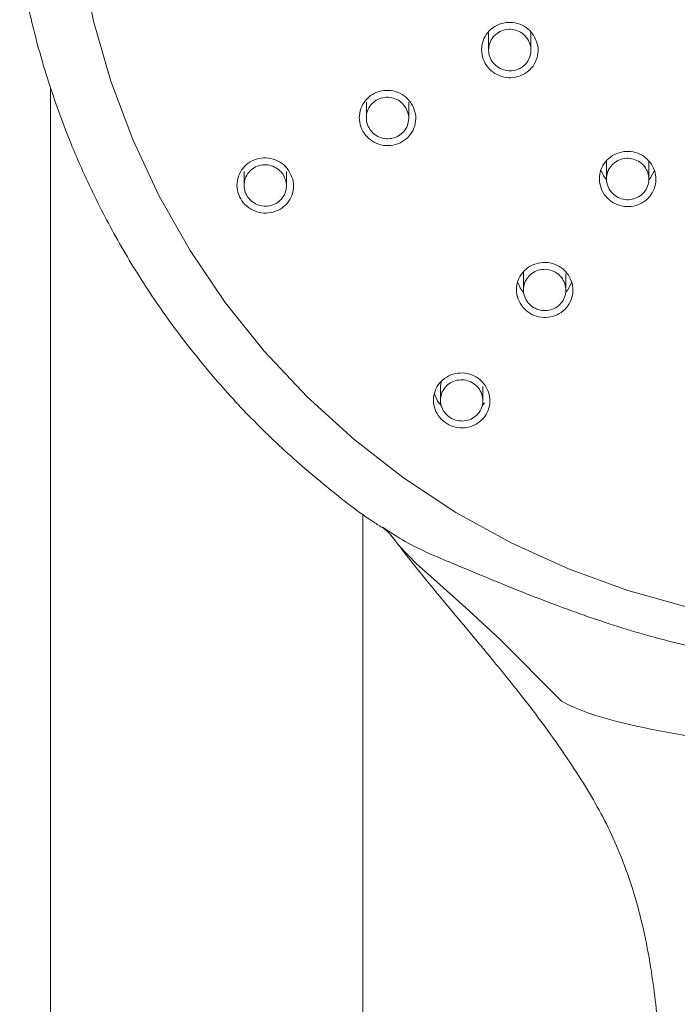
# Model space of a CAD drawing. Units: millimetres. Extents: x -987 to 547, y -923 to 711.
# Drawn here: x -360 to -317, y -59 to 4 of the extents above; entities that cross this region are included whole.
import ezdxf

# ---------------------------------------------------------------- set-up
doc = ezdxf.new("R2010")
doc.units = ezdxf.units.MM
doc.layers.add('A69.48.V3', color=7, linetype='Continuous', true_color=0x000000)

msp = doc.modelspace()

# ---------------------------------------------------------------- linework, layer by layer
at = {"layer": 'A69.48.V3', "color": 18, "lineweight": 0, "true_color": 0x000000}
for points in [[(-316.647, -33.78), (-320.556, -32.695), (-324.365, -31.309), (-328.052, -29.636), (-331.595, -27.683), (-334.97, -25.46), (-338.16, -22.984), (-341.141, -20.27), (-343.899, -17.334), (-346.412, -14.194), (-348.668, -10.868), (-350.653, -7.38), (-352.352, -3.748), (-353.759, 0.004), (-354.86, 3.852), (-355.652, 7.777)], [(-329.494, 2.014), (-329.494, 3.13)], [(-326.773, 3.13), (-326.773, 1.99)], [(-357.623, -161.99), (-357.623, -0.439)], [(-337.347, -2.345), (-337.347, -1.336)], [(-334.627, -1.335), (-334.627, -2.376)], [(-322.293, -5.688), (-322.11, -6.082), (-321.956, -6.294)], [(-321.924, -6.269), (-321.924, -5.15)], [(-319.204, -5.149), (-319.204, -6.283)], [(-345.2, -6.674), (-345.2, -5.801)], [(-342.48, -5.8), (-342.48, -6.713)], [(-319.206, -6.332), (-319.096, -6.199)], [(-319.097, -6.198), (-318.846, -5.72)], [(-327.254, -13.388), (-327.254, -12.374)], [(-327.245, -12.219), (-327.253, -12.374)], [(-324.534, -12.374), (-324.534, -13.409)], [(-327.634, -12.878), (-327.44, -13.307), (-327.244, -13.565)], [(-324.427, -13.423), (-324.16, -12.895)], [(-324.53, -13.55), (-324.428, -13.422)], [(-332.975, -20.067), (-332.771, -20.532), (-332.548, -20.82)], [(-332.585, -20.479), (-332.585, -19.598)], [(-329.864, -19.598), (-329.864, -20.503)], [(-329.911, -20.83), (-329.756, -20.649)], [(-337.582, -27.815), (-337.582, -163.839)], [(-337.582, -27.815), (-337.582, -161.99)], [(-335.567, -29.388), (-335.264, -29.814), (-334.124, -30.988), (-332.814, -32.147), (-330.759, -33.969), (-328.748, -35.846), (-324.811, -39.805)]]:
    msp.add_lwpolyline(points, dxfattribs=at)
for points in [[(-358.821, 3.771), (-359.13, 5.047), (-359.394, 6.339), (-359.608, 7.636)], [(-357.757, -0.028), (-358.157, 1.224), (-358.513, 2.493), (-358.821, 3.771)], [(-329.101, 3.512), (-329.274, 3.407), (-329.428, 3.274), (-329.556, 3.117)], [(-328.539, 3.737), (-328.738, 3.695), (-328.929, 3.619), (-329.101, 3.512)], [(-328.433, 3.305), (-328.582, 3.274), (-328.726, 3.217), (-328.857, 3.138)], [(-327.933, 3.768), (-328.134, 3.792), (-328.34, 3.781), (-328.539, 3.737)], [(-327.978, 3.326), (-328.13, 3.345), (-328.284, 3.337), (-328.433, 3.305)], [(-327.539, 3.196), (-327.677, 3.264), (-327.826, 3.308), (-327.978, 3.326)], [(-327.347, 3.598), (-327.533, 3.685), (-327.731, 3.742), (-327.933, 3.768)], [(-327.168, 2.934), (-327.272, 3.041), (-327.403, 3.13), (-327.539, 3.196)], [(-326.85, 3.248), (-326.991, 3.394), (-327.164, 3.509), (-327.347, 3.598)], [(-326.612, 2.958), (-326.688, 3.057), (-326.764, 3.159), (-326.85, 3.248)], [(-329.849, 2.594), (-329.914, 2.406), (-329.948, 2.207), (-329.946, 2.006)], [(-329.556, 3.117), (-329.682, 2.96), (-329.781, 2.785), (-329.849, 2.594)], [(-329.196, 2.843), (-329.293, 2.725), (-329.366, 2.594), (-329.419, 2.453)], [(-328.857, 3.138), (-328.985, 3.06), (-329.102, 2.96), (-329.196, 2.843)], [(-326.99, 2.715), (-327.047, 2.79), (-327.102, 2.866), (-327.168, 2.934)], [(-326.809, 2.301), (-326.849, 2.445), (-326.919, 2.581), (-326.99, 2.715)], [(-326.372, 2.409), (-326.424, 2.6), (-326.518, 2.78), (-326.612, 2.958)], [(-329.946, 2.006), (-329.946, 1.807), (-329.909, 1.606), (-329.841, 1.418)], [(-329.419, 2.453), (-329.468, 2.309), (-329.495, 2.16), (-329.495, 2.011)], [(-329.495, 2.011), (-329.495, 1.86), (-329.466, 1.711), (-329.416, 1.569)], [(-326.781, 1.854), (-326.765, 2.003), (-326.773, 2.158), (-326.809, 2.301)], [(-326.33, 1.813), (-326.306, 2.011), (-326.319, 2.218), (-326.372, 2.409)], [(-329.841, 1.418), (-329.771, 1.229), (-329.671, 1.052), (-329.543, 0.895)], [(-329.416, 1.569), (-329.364, 1.426), (-329.288, 1.292), (-329.194, 1.177)], [(-327.165, 1.06), (-327.058, 1.164), (-326.969, 1.29), (-326.903, 1.423)], [(-326.903, 1.423), (-326.838, 1.559), (-326.796, 1.705), (-326.781, 1.854)], [(-326.489, 1.237), (-326.403, 1.418), (-326.351, 1.611), (-326.33, 1.813)], [(-329.543, 0.895), (-329.415, 0.738), (-329.258, 0.605), (-329.086, 0.497)], [(-329.194, 1.177), (-329.097, 1.06), (-328.982, 0.958), (-328.851, 0.876)], [(-328.851, 0.876), (-328.723, 0.798), (-328.579, 0.738), (-328.43, 0.704)], [(-328.43, 0.704), (-328.281, 0.67), (-328.127, 0.662), (-327.975, 0.678)], [(-327.975, 0.678), (-327.824, 0.693), (-327.675, 0.735), (-327.536, 0.801)], [(-327.536, 0.801), (-327.4, 0.863), (-327.272, 0.952), (-327.165, 1.06)], [(-327.331, 0.403), (-327.148, 0.49), (-326.981, 0.607), (-326.837, 0.748)], [(-326.837, 0.748), (-326.696, 0.89), (-326.576, 1.057), (-326.489, 1.237)], [(-329.086, 0.497), (-328.913, 0.393), (-328.722, 0.314), (-328.523, 0.27)], [(-328.523, 0.27), (-328.325, 0.225), (-328.118, 0.215), (-327.914, 0.236)], [(-327.914, 0.236), (-327.713, 0.259), (-327.514, 0.314), (-327.331, 0.403)], [(-356.416, -3.743), (-356.907, -2.522), (-357.354, -1.283), (-357.757, -0.028)], [(-336.382, -0.624), (-336.581, -0.666), (-336.772, -0.739), (-336.947, -0.843)], [(-335.773, -0.6), (-335.977, -0.574), (-336.184, -0.582), (-336.382, -0.624)], [(-335.19, -0.775), (-335.376, -0.687), (-335.572, -0.626), (-335.773, -0.6)], [(-337.402, -1.236), (-337.53, -1.39), (-337.632, -1.565), (-337.697, -1.753)], [(-336.947, -0.843), (-337.12, -0.945), (-337.274, -1.079), (-337.402, -1.236)], [(-336.708, -1.225), (-336.839, -1.304), (-336.954, -1.403), (-337.051, -1.518)], [(-336.287, -1.058), (-336.436, -1.089), (-336.58, -1.147), (-336.708, -1.225)], [(-335.83, -1.04), (-335.981, -1.021), (-336.138, -1.026), (-336.287, -1.058)], [(-335.393, -1.17), (-335.532, -1.102), (-335.681, -1.058), (-335.83, -1.04)], [(-335.022, -1.432), (-335.126, -1.325), (-335.255, -1.236), (-335.393, -1.17)], [(-334.696, -1.126), (-334.837, -0.982), (-335.007, -0.864), (-335.19, -0.775)], [(-334.46, -1.419), (-334.536, -1.317), (-334.61, -1.217), (-334.696, -1.126)], [(-337.697, -1.753), (-337.765, -1.942), (-337.802, -2.143), (-337.799, -2.342)], [(-337.051, -1.518), (-337.145, -1.636), (-337.221, -1.766), (-337.273, -1.91)], [(-334.844, -1.651), (-334.902, -1.576), (-334.956, -1.5), (-335.022, -1.432)], [(-334.664, -2.064), (-334.703, -1.921), (-334.773, -1.785), (-334.844, -1.651)], [(-334.223, -1.968), (-334.275, -1.777), (-334.366, -1.596), (-334.46, -1.419)], [(-337.799, -2.342), (-337.799, -2.543), (-337.765, -2.742), (-337.697, -2.93)], [(-337.273, -1.91), (-337.323, -2.051), (-337.349, -2.2), (-337.346, -2.349)], [(-337.346, -2.349), (-337.346, -2.501), (-337.32, -2.65), (-337.268, -2.791)], [(-334.755, -2.94), (-334.69, -2.807), (-334.651, -2.661), (-334.635, -2.509)], [(-334.635, -2.509), (-334.617, -2.36), (-334.624, -2.208), (-334.664, -2.064)], [(-334.183, -2.564), (-334.16, -2.365), (-334.17, -2.161), (-334.223, -1.968)], [(-337.697, -2.93), (-337.629, -3.121), (-337.53, -3.299), (-337.402, -3.453)], [(-337.268, -2.791), (-337.218, -2.933), (-337.142, -3.066), (-337.046, -3.184)], [(-335.019, -3.306), (-334.912, -3.199), (-334.821, -3.076), (-334.755, -2.94)], [(-334.698, -3.623), (-334.555, -3.484), (-334.434, -3.317), (-334.348, -3.139)], [(-334.348, -3.139), (-334.262, -2.959), (-334.204, -2.765), (-334.183, -2.564)], [(-354.81, -7.354), (-355.388, -6.17), (-355.924, -4.964), (-356.416, -3.743)], [(-337.402, -3.453), (-337.274, -3.61), (-337.12, -3.746), (-336.95, -3.853)], [(-337.046, -3.184), (-336.951, -3.301), (-336.834, -3.403), (-336.706, -3.482)], [(-336.706, -3.482), (-336.575, -3.563), (-336.431, -3.62), (-336.285, -3.657)], [(-336.285, -3.657), (-336.136, -3.691), (-335.981, -3.699), (-335.827, -3.683)], [(-335.827, -3.683), (-335.676, -3.667), (-335.529, -3.628), (-335.391, -3.563)], [(-335.391, -3.563), (-335.252, -3.497), (-335.126, -3.411), (-335.019, -3.306)], [(-335.195, -3.965), (-335.012, -3.879), (-334.842, -3.764), (-334.698, -3.623)], [(-336.95, -3.853), (-336.777, -3.96), (-336.586, -4.041), (-336.387, -4.086)], [(-336.387, -4.086), (-336.189, -4.133), (-335.982, -4.146), (-335.781, -4.125)], [(-335.781, -4.125), (-335.577, -4.104), (-335.378, -4.052), (-335.195, -3.965)], [(-344.246, -4.961), (-344.445, -5.003), (-344.636, -5.079), (-344.811, -5.183)], [(-343.639, -4.935), (-343.841, -4.912), (-344.047, -4.919), (-344.246, -4.961)], [(-343.056, -5.108), (-343.239, -5.019), (-343.438, -4.961), (-343.639, -4.935)], [(-321.531, -4.773), (-321.703, -4.877), (-321.858, -5.011), (-321.983, -5.165)], [(-320.969, -4.548), (-321.167, -4.59), (-321.358, -4.665), (-321.531, -4.773)], [(-320.87, -4.98), (-321.019, -5.012), (-321.163, -5.069), (-321.291, -5.15)], [(-320.362, -4.516), (-320.563, -4.493), (-320.77, -4.503), (-320.969, -4.548)], [(-320.415, -4.957), (-320.567, -4.938), (-320.721, -4.946), (-320.87, -4.98)], [(-319.976, -5.082), (-320.117, -5.017), (-320.263, -4.972), (-320.415, -4.957)], [(-319.776, -4.684), (-319.962, -4.597), (-320.161, -4.54), (-320.362, -4.516)], [(-319.282, -5.032), (-319.424, -4.888), (-319.593, -4.77), (-319.776, -4.684)], [(-319.042, -5.322), (-319.118, -5.222), (-319.193, -5.12), (-319.282, -5.032)], [(-345.263, -5.576), (-345.391, -5.73), (-345.491, -5.908), (-345.556, -6.096)], [(-344.811, -5.183), (-344.981, -5.285), (-345.138, -5.419), (-345.263, -5.576)], [(-344.561, -5.556), (-344.689, -5.634), (-344.807, -5.734), (-344.903, -5.849)], [(-344.137, -5.394), (-344.286, -5.422), (-344.43, -5.477), (-344.561, -5.556)], [(-343.682, -5.375), (-343.831, -5.357), (-343.986, -5.362), (-344.137, -5.394)], [(-343.243, -5.506), (-343.382, -5.441), (-343.531, -5.396), (-343.682, -5.375)], [(-342.874, -5.773), (-342.979, -5.663), (-343.107, -5.574), (-343.243, -5.506)], [(-342.56, -5.455), (-342.701, -5.312), (-342.871, -5.194), (-343.056, -5.108)], [(-342.322, -5.746), (-342.397, -5.646), (-342.473, -5.547), (-342.56, -5.455)], [(-322.279, -5.688), (-322.344, -5.873), (-322.378, -6.075), (-322.378, -6.273)], [(-321.983, -5.165), (-322.111, -5.322), (-322.211, -5.497), (-322.279, -5.688)], [(-321.631, -5.446), (-321.725, -5.563), (-321.801, -5.697), (-321.85, -5.838)], [(-321.291, -5.15), (-321.422, -5.229), (-321.537, -5.328), (-321.631, -5.446)], [(-319.604, -5.341), (-319.709, -5.231), (-319.84, -5.145), (-319.976, -5.082)], [(-319.424, -5.558), (-319.482, -5.482), (-319.539, -5.406), (-319.604, -5.341)], [(-319.244, -5.969), (-319.283, -5.825), (-319.353, -5.691), (-319.424, -5.558)], [(-318.801, -5.871), (-318.854, -5.677), (-318.948, -5.5), (-319.042, -5.322)], [(-345.556, -6.096), (-345.621, -6.284), (-345.655, -6.486), (-345.653, -6.684)], [(-345.126, -6.238), (-345.175, -6.379), (-345.201, -6.528), (-345.201, -6.677)], [(-344.903, -5.849), (-344.997, -5.964), (-345.073, -6.097), (-345.126, -6.238)], [(-342.697, -5.99), (-342.751, -5.914), (-342.809, -5.838), (-342.874, -5.773)], [(-342.516, -6.403), (-342.555, -6.259), (-342.626, -6.123), (-342.697, -5.99)], [(-342.078, -6.295), (-342.133, -6.101), (-342.228, -5.923), (-342.322, -5.746)], [(-342.034, -6.888), (-342.013, -6.689), (-342.026, -6.486), (-342.078, -6.295)], [(-322.378, -6.273), (-322.378, -6.475), (-322.341, -6.674), (-322.273, -6.862)], [(-321.85, -5.838), (-321.9, -5.979), (-321.926, -6.128), (-321.924, -6.277)], [(-321.924, -6.277), (-321.924, -6.429), (-321.895, -6.578), (-321.845, -6.719)], [(-319.21, -6.416), (-319.194, -6.267), (-319.202, -6.112), (-319.244, -5.969)], [(-318.759, -6.464), (-318.738, -6.266), (-318.749, -6.062), (-318.801, -5.871)], [(-345.653, -6.684), (-345.653, -6.886), (-345.613, -7.084), (-345.545, -7.273)], [(-345.201, -6.677), (-345.199, -6.829), (-345.173, -6.978), (-345.123, -7.119)], [(-342.61, -7.279), (-342.545, -7.143), (-342.503, -6.996), (-342.487, -6.847)], [(-342.487, -6.847), (-342.469, -6.698), (-342.48, -6.544), (-342.516, -6.403)], [(-342.196, -7.463), (-342.11, -7.283), (-342.055, -7.087), (-342.034, -6.888)], [(-322.273, -6.862), (-322.203, -7.05), (-322.104, -7.228), (-321.975, -7.382)], [(-321.845, -6.719), (-321.793, -6.86), (-321.717, -6.994), (-321.62, -7.109)], [(-319.591, -7.211), (-319.484, -7.106), (-319.395, -6.98), (-319.333, -6.845)], [(-319.333, -6.845), (-319.267, -6.711), (-319.225, -6.565), (-319.21, -6.416)], [(-318.922, -7.04), (-318.835, -6.859), (-318.78, -6.663), (-318.759, -6.464)], [(-352.946, -10.842), (-353.61, -9.702), (-354.233, -8.539), (-354.81, -7.354)], [(-345.545, -7.273), (-345.475, -7.461), (-345.373, -7.636), (-345.247, -7.793)], [(-345.123, -7.119), (-345.071, -7.26), (-344.995, -7.394), (-344.901, -7.511)], [(-344.901, -7.511), (-344.804, -7.629), (-344.689, -7.731), (-344.561, -7.81)], [(-342.874, -7.642), (-342.765, -7.538), (-342.676, -7.412), (-342.61, -7.279)], [(-342.544, -7.95), (-342.4, -7.809), (-342.282, -7.644), (-342.196, -7.463)], [(-321.975, -7.382), (-321.845, -7.539), (-321.69, -7.672), (-321.518, -7.777)], [(-321.62, -7.109), (-321.524, -7.226), (-321.406, -7.326), (-321.278, -7.404)], [(-321.278, -7.404), (-321.147, -7.482), (-321.003, -7.54), (-320.854, -7.574)], [(-320.854, -7.574), (-320.705, -7.605), (-320.551, -7.613), (-320.399, -7.598)], [(-320.399, -7.598), (-320.248, -7.579), (-320.099, -7.537), (-319.96, -7.472)], [(-319.96, -7.472), (-319.824, -7.407), (-319.699, -7.318), (-319.591, -7.211)], [(-319.763, -7.871), (-319.583, -7.785), (-319.413, -7.667), (-319.269, -7.526)], [(-319.269, -7.526), (-319.128, -7.385), (-319.008, -7.22), (-318.922, -7.04)], [(-345.247, -7.793), (-345.117, -7.947), (-344.962, -8.083), (-344.79, -8.188)], [(-344.79, -8.188), (-344.617, -8.295), (-344.426, -8.373), (-344.228, -8.418)], [(-344.561, -7.81), (-344.43, -7.891), (-344.289, -7.951), (-344.14, -7.985)], [(-344.14, -7.985), (-343.991, -8.019), (-343.837, -8.029), (-343.685, -8.016)], [(-343.685, -8.016), (-343.533, -8), (-343.384, -7.961), (-343.246, -7.896)], [(-343.246, -7.896), (-343.11, -7.833), (-342.982, -7.747), (-342.874, -7.642)], [(-343.038, -8.292), (-342.855, -8.209), (-342.688, -8.091), (-342.544, -7.95)], [(-321.518, -7.777), (-321.345, -7.884), (-321.152, -7.96), (-320.956, -8.004)], [(-320.956, -8.004), (-320.754, -8.049), (-320.55, -8.059), (-320.346, -8.036)], [(-320.346, -8.036), (-320.145, -8.015), (-319.946, -7.957), (-319.763, -7.871)], [(-344.228, -8.418), (-344.029, -8.462), (-343.825, -8.475), (-343.621, -8.454)], [(-343.621, -8.454), (-343.42, -8.433), (-343.221, -8.379), (-343.038, -8.292)], [(-350.834, -14.189), (-351.579, -13.098), (-352.282, -11.982), (-352.946, -10.842)], [(-326.864, -11.898), (-327.034, -12.002), (-327.189, -12.136), (-327.317, -12.293)], [(-326.302, -11.673), (-326.501, -11.717), (-326.692, -11.793), (-326.864, -11.898)], [(-325.696, -11.644), (-325.9, -11.621), (-326.104, -11.631), (-326.302, -11.673)], [(-325.113, -11.809), (-325.298, -11.723), (-325.494, -11.668), (-325.696, -11.644)], [(-324.616, -12.154), (-324.757, -12.01), (-324.93, -11.895), (-325.113, -11.809)], [(-327.317, -12.293), (-327.442, -12.447), (-327.542, -12.622), (-327.61, -12.81)], [(-326.961, -12.567), (-327.055, -12.682), (-327.131, -12.816), (-327.18, -12.957)], [(-326.621, -12.272), (-326.749, -12.35), (-326.864, -12.449), (-326.961, -12.567)], [(-326.2, -12.104), (-326.346, -12.136), (-326.49, -12.193), (-326.621, -12.272)], [(-325.745, -12.083), (-325.897, -12.065), (-326.051, -12.073), (-326.2, -12.104)], [(-325.306, -12.209), (-325.444, -12.144), (-325.593, -12.099), (-325.745, -12.083)], [(-324.934, -12.468), (-325.039, -12.361), (-325.17, -12.272), (-325.306, -12.209)], [(-324.754, -12.685), (-324.811, -12.609), (-324.869, -12.533), (-324.934, -12.468)], [(-324.375, -12.444), (-324.451, -12.345), (-324.527, -12.243), (-324.616, -12.154)], [(-324.132, -12.991), (-324.187, -12.8), (-324.281, -12.622), (-324.375, -12.444)], [(-327.61, -12.81), (-327.675, -12.999), (-327.709, -13.2), (-327.709, -13.399)], [(-327.18, -12.957), (-327.23, -13.098), (-327.256, -13.247), (-327.254, -13.396)], [(-324.574, -13.095), (-324.613, -12.951), (-324.683, -12.818), (-324.754, -12.685)], [(-324.54, -13.54), (-324.524, -13.391), (-324.534, -13.239), (-324.574, -13.095)], [(-324.09, -13.584), (-324.067, -13.386), (-324.08, -13.182), (-324.132, -12.991)], [(-327.709, -13.399), (-327.706, -13.597), (-327.67, -13.796), (-327.599, -13.984)], [(-327.254, -13.396), (-327.254, -13.545), (-327.227, -13.697), (-327.175, -13.835)], [(-327.175, -13.835), (-327.123, -13.979), (-327.047, -14.11), (-326.95, -14.225)], [(-324.662, -13.971), (-324.597, -13.835), (-324.558, -13.689), (-324.54, -13.54)], [(-324.25, -14.157), (-324.164, -13.979), (-324.111, -13.786), (-324.09, -13.584)], [(-348.483, -17.376), (-349.304, -16.343), (-350.088, -15.279), (-350.834, -14.189)], [(-327.599, -13.984), (-327.531, -14.173), (-327.429, -14.35), (-327.301, -14.505)], [(-327.301, -14.505), (-327.17, -14.659), (-327.016, -14.792), (-326.844, -14.897)], [(-326.95, -14.225), (-326.853, -14.342), (-326.736, -14.444), (-326.608, -14.523)], [(-326.608, -14.523), (-326.477, -14.601), (-326.333, -14.659), (-326.184, -14.69)], [(-325.293, -14.593), (-325.157, -14.528), (-325.031, -14.442), (-324.924, -14.335)], [(-324.924, -14.335), (-324.817, -14.23), (-324.728, -14.105), (-324.662, -13.971)], [(-324.598, -14.643), (-324.456, -14.505), (-324.336, -14.337), (-324.25, -14.157)], [(-326.844, -14.897), (-326.668, -15.004), (-326.478, -15.08), (-326.279, -15.122)], [(-326.279, -15.122), (-326.08, -15.166), (-325.874, -15.177), (-325.672, -15.153)], [(-326.184, -14.69), (-326.035, -14.724), (-325.881, -14.732), (-325.729, -14.716)], [(-325.729, -14.716), (-325.58, -14.698), (-325.431, -14.656), (-325.293, -14.593)], [(-325.672, -15.153), (-325.471, -15.132), (-325.275, -15.075), (-325.092, -14.988)], [(-325.092, -14.988), (-324.909, -14.902), (-324.741, -14.787), (-324.598, -14.643)], [(-345.908, -20.393), (-346.802, -19.418), (-347.662, -18.411), (-348.483, -17.376)], [(-331.623, -18.767), (-331.822, -18.809), (-332.012, -18.883), (-332.185, -18.987)], [(-331.016, -18.741), (-331.218, -18.718), (-331.424, -18.726), (-331.623, -18.767)], [(-330.436, -18.911), (-330.619, -18.825), (-330.815, -18.767), (-331.016, -18.741)], [(-329.942, -19.259), (-330.08, -19.115), (-330.253, -19), (-330.436, -18.911)], [(-332.64, -19.377), (-332.768, -19.531), (-332.867, -19.706), (-332.935, -19.894)], [(-332.185, -18.987), (-332.358, -19.089), (-332.512, -19.222), (-332.64, -19.377)], [(-332.544, -19.275), (-332.547, -19.285), (-332.583, -19.599), (-332.583, -19.599)], [(-331.949, -19.365), (-332.077, -19.443), (-332.195, -19.543), (-332.289, -19.66)], [(-331.528, -19.2), (-331.677, -19.232), (-331.818, -19.289), (-331.949, -19.365)], [(-331.073, -19.179), (-331.225, -19.161), (-331.379, -19.169), (-331.528, -19.2)], [(-330.637, -19.305), (-330.775, -19.239), (-330.924, -19.198), (-331.073, -19.179)], [(-330.265, -19.564), (-330.37, -19.456), (-330.501, -19.37), (-330.637, -19.305)], [(-330.085, -19.781), (-330.142, -19.705), (-330.2, -19.632), (-330.265, -19.564)], [(-329.701, -19.549), (-329.777, -19.45), (-329.853, -19.348), (-329.942, -19.259)], [(-329.461, -20.096), (-329.513, -19.905), (-329.607, -19.727), (-329.701, -19.549)], [(-332.935, -19.894), (-333.003, -20.08), (-333.037, -20.279), (-333.037, -20.477)], [(-332.511, -20.047), (-332.561, -20.189), (-332.585, -20.338), (-332.585, -20.487)], [(-332.289, -19.66), (-332.386, -19.775), (-332.459, -19.906), (-332.511, -20.047)], [(-329.902, -20.191), (-329.944, -20.047), (-330.014, -19.914), (-330.085, -19.781)], [(-329.871, -20.636), (-329.855, -20.487), (-329.863, -20.332), (-329.902, -20.191)], [(-329.421, -20.689), (-329.398, -20.491), (-329.408, -20.287), (-329.461, -20.096)], [(-343.118, -23.217), (-344.083, -22.312), (-345.011, -21.369), (-345.908, -20.393)], [(-333.037, -20.477), (-333.037, -20.679), (-333.001, -20.877), (-332.933, -21.066)], [(-332.585, -20.487), (-332.585, -20.636), (-332.556, -20.787), (-332.503, -20.926)], [(-329.993, -21.064), (-329.928, -20.931), (-329.886, -20.785), (-329.871, -20.636)], [(-329.586, -21.262), (-329.497, -21.081), (-329.442, -20.888), (-329.421, -20.689)], [(-332.933, -21.066), (-332.865, -21.254), (-332.763, -21.429), (-332.635, -21.586)], [(-332.503, -20.926), (-332.451, -21.067), (-332.375, -21.2), (-332.279, -21.315)], [(-332.279, -21.315), (-332.182, -21.433), (-332.067, -21.532), (-331.936, -21.611)], [(-330.624, -21.684), (-330.488, -21.619), (-330.362, -21.532), (-330.255, -21.428)], [(-330.255, -21.428), (-330.148, -21.323), (-330.059, -21.2), (-329.993, -21.064)], [(-329.936, -21.743), (-329.793, -21.604), (-329.672, -21.44), (-329.586, -21.262)], [(-332.635, -21.586), (-332.507, -21.74), (-332.352, -21.874), (-332.18, -21.981)], [(-332.18, -21.981), (-332.007, -22.085), (-331.816, -22.164), (-331.618, -22.208)], [(-331.936, -21.611), (-331.808, -21.689), (-331.664, -21.747), (-331.515, -21.781)], [(-331.515, -21.781), (-331.366, -21.812), (-331.212, -21.823), (-331.06, -21.804)], [(-331.06, -21.804), (-330.911, -21.789), (-330.762, -21.747), (-330.624, -21.684)], [(-331.014, -22.245), (-330.812, -22.224), (-330.614, -22.169), (-330.431, -22.083)], [(-330.431, -22.083), (-330.248, -21.999), (-330.08, -21.884), (-329.936, -21.743)], [(-331.618, -22.208), (-331.422, -22.253), (-331.215, -22.266), (-331.014, -22.245)], [(-340.129, -25.84), (-341.152, -24.995), (-342.153, -24.124), (-343.118, -23.217)], [(-336.96, -28.242), (-338.064, -27.508), (-339.107, -26.687), (-340.129, -25.84)], [(-336.33, -28.653), (-336.542, -28.517), (-336.751, -28.381), (-336.96, -28.242)], [(-336.16, -28.766), (-336.21, -28.727), (-336.262, -28.688), (-336.315, -28.651)], [(-334.845, -29.545), (-335.345, -29.26), (-335.828, -28.941), (-336.312, -28.625)], [(-335.721, -29.197), (-335.844, -29.033), (-335.996, -28.889), (-336.16, -28.766)], [(-334.123, -31.253), (-334.695, -30.534), (-335.255, -29.804), (-335.814, -29.077)], [(-335.582, -29.399), (-335.627, -29.331), (-335.671, -29.263), (-335.721, -29.197)], [(-331.836, -30.941), (-332.858, -30.515), (-333.886, -30.089), (-334.845, -29.545)], [(-327.103, -32.884), (-328.688, -32.256), (-330.259, -31.6), (-331.836, -30.941)], [(-332.311, -33.459), (-332.92, -32.73), (-333.529, -31.995), (-334.123, -31.253)], [(-330.915, -35.133), (-331.38, -34.576), (-331.845, -34.019), (-332.311, -33.459)], [(-322.826, -34.468), (-324.264, -33.974), (-325.689, -33.441), (-327.103, -32.884)], [(-318.47, -35.797), (-319.939, -35.412), (-321.39, -34.96), (-322.826, -34.468)], [(-329.96, -36.275), (-330.279, -35.894), (-330.596, -35.512), (-330.915, -35.133)], [(-314.119, -36.74), (-315.581, -36.484), (-317.035, -36.173), (-318.47, -35.797)], [(-329.325, -37.044), (-329.537, -36.788), (-329.748, -36.532), (-329.96, -36.275)], [(-328.459, -38.1), (-328.747, -37.747), (-329.035, -37.394), (-329.325, -37.044)], [(-327.319, -39.531), (-327.696, -39.052), (-328.078, -38.576), (-328.459, -38.1)], [(-325.97, -41.303), (-326.412, -40.707), (-326.862, -40.116), (-327.319, -39.531)], [(-324.811, -39.804), (-322.62, -40.934), (-320.15, -41.394), (-317.705, -41.849)], [(-323.544, -44.854), (-324.305, -43.638), (-325.121, -42.456), (-325.97, -41.303)], [(-317.705, -41.849), (-315.224, -42.311), (-312.768, -42.766), (-310.282, -43.023)], [(-321.606, -48.35), (-322.174, -47.142), (-322.835, -45.983), (-323.544, -44.854)], [(-320.087, -52.402), (-320.493, -51.017), (-320.995, -49.654), (-321.606, -48.35)], [(-319.044, -57.153), (-319.295, -55.55), (-319.632, -53.961), (-320.087, -52.402)], [(-318.571, -61.363), (-318.673, -59.953), (-318.827, -58.549), (-319.044, -57.153)]]:
    msp.add_open_spline(points, degree=3, dxfattribs=at)

doc.saveas('drawing.dxf')
